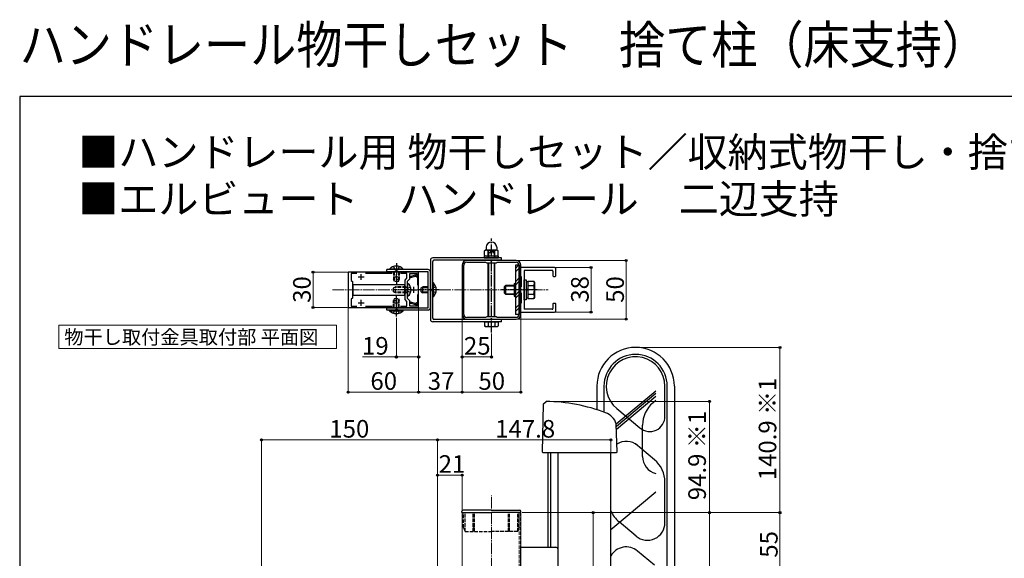
# Model space of a CAD drawing. Extents: x 0 to 1750, y 0 to 2615.
# Drawn here: x 0 to 839, y 2156 to 2615 of the extents above; entities that cross this region are included whole.
import ezdxf

# ---------------------------------------------------------------- set-up
doc = ezdxf.new("R2010")
doc.units = 0
doc.linetypes.add('YCENTER_1', pattern=[13, 10, -1, 1, -1])
doc.linetypes.add('YHIDDEN_1', pattern=[4, 3, -1])
for name, color, linetype, lineweight in [('USER1', 3, 'CONTINUOUS', 13), ('YKK_11', 7, 'CONTINUOUS', 30), ('YKK_12', 2, 'CONTINUOUS', 13), ('YKK_13', 4, 'CONTINUOUS', 30), ('YKK_D', 6, 'CONTINUOUS', 13), ('YKK_ZWAK', 7, 'CONTINUOUS', 30)]:
    doc.layers.add(name, color=color, linetype=linetype, lineweight=lineweight)
doc.styles.add('text-b', font='txt')

msp = doc.modelspace()

# ---------------------------------------------------------------- linework, layer by layer
at = {"layer": 'USER1'}
for p, q in [((33.33, 2335), (33.33, 2355)), ((33.33, 2355), (270, 2355)), ((270, 2355), (270, 2335)), ((270, 2335), (33.33, 2335))]:
    msp.add_line(p, q, dxfattribs=at)
at = {"layer": 'YKK_11', "linetype": 'ByBlock', "lineweight": -2, "ltscale": 0.5}
for p, q in [((401.26, 2410), (381, 2410)), ((381, 2408.6), (396.96, 2408.6)), ((396.96, 2408.6), (398, 2408)), ((401.54, 2409.81), (401.26, 2410)), ((402, 2409.5), (401.54, 2409.81)), ((402.46, 2409.81), (402, 2409.5)), ((402.74, 2410), (402.46, 2409.81)), ((423, 2410), (402.74, 2410)), ((406, 2408), (407.04, 2408.6)), ((407.04, 2408.6), (423, 2408.6)), ((340, 2400), (280, 2400)), ((280, 2400), (280, 2370)), ((340, 2397), (340, 2400)), ((377, 2406), (377, 2405.3)), ((377, 2405.3), (377.05, 2405.13)), ((377.05, 2405.13), (377.1, 2404.97)), ((377.1, 2404.97), (377.1, 2385)), ((378.4, 2385), (378.4, 2406)), ((398, 2408), (402, 2408)), ((402, 2408), (406, 2408)), ((425.6, 2406), (425.6, 2385)), ((426.9, 2404.97), (426.95, 2405.13)), ((426.9, 2385), (426.9, 2404.97)), ((426.95, 2405.13), (427, 2405.3)), ((427, 2405.3), (427, 2406)), ((287.37, 2398.8), (282.5, 2398.8)), ((282.5, 2398.8), (282.5, 2393)), ((282.5, 2393), (283.5, 2392)), ((283.5, 2392), (283.5, 2378)), ((317.37, 2398.8), (294.63, 2398.8)), ((330, 2398.8), (324.63, 2398.8)), ((328.5, 2393.33), (330, 2394.83)), ((328.5, 2376.67), (328.5, 2393.33)), ((330, 2394.83), (330, 2398.8)), ((330.5, 2392.5), (332.5, 2394.5)), ((330.5, 2377.5), (330.5, 2392.5)), ((332.5, 2394.5), (332.5, 2398.8)), ((332.5, 2398.8), (338.8, 2398.8)), ((337.2, 2397.5), (333, 2396.37)), ((333, 2395.55), (337.31, 2396.7)), ((333, 2396.37), (333, 2395.55)), ((338.6, 2397.5), (337.2, 2397.5)), ((337.31, 2396.7), (337.8, 2396.7)), ((337.8, 2396.7), (338, 2396.5)), ((338, 2396.5), (338.3, 2396.2)), ((338.3, 2396.2), (339, 2396.2)), ((338.8, 2397.3), (338.6, 2397.5)), ((338.8, 2398.8), (338.8, 2397)), ((339.1, 2397), (338.8, 2397.3)), ((338.8, 2397), (340, 2397)), ((339, 2396.2), (339, 2388.86)), ((340, 2397), (339.1, 2397)), ((340, 2373), (340, 2397)), ((377.1, 2385), (377.1, 2365.03)), ((378.4, 2364), (378.4, 2385)), ((425.6, 2385), (425.6, 2364)), ((426.9, 2365.03), (426.9, 2385)), ((283.5, 2378), (282.5, 2377)), ((282.5, 2377), (282.5, 2371.2)), ((330, 2375.17), (328.5, 2376.67)), ((330, 2371.2), (330, 2375.17)), ((332.5, 2375.5), (330.5, 2377.5)), ((332.5, 2371.2), (332.5, 2375.5)), ((339, 2381.14), (339, 2373.8)), ((280, 2370), (340, 2370)), ((282.5, 2371.2), (287.37, 2371.2)), ((294.63, 2371.2), (317.37, 2371.2)), ((324.63, 2371.2), (330, 2371.2)), ((338.8, 2371.2), (332.5, 2371.2)), ((337.31, 2373.3), (333, 2374.45)), ((333, 2374.45), (333, 2373.62)), ((333, 2373.62), (337.2, 2372.5)), ((337.2, 2372.5), (338.6, 2372.5)), ((337.8, 2373.3), (337.31, 2373.3)), ((338, 2373.5), (337.8, 2373.3)), ((338.3, 2373.8), (338, 2373.5)), ((339, 2373.8), (338.3, 2373.8)), ((338.6, 2372.5), (338.8, 2372.7)), ((340, 2373), (338.8, 2373)), ((338.8, 2373), (338.8, 2371.2)), ((338.8, 2372.7), (339.1, 2373)), ((339.1, 2373), (340, 2373)), ((340, 2370), (340, 2373)), ((377.05, 2364.87), (377, 2364.7)), ((377, 2364.7), (377, 2364)), ((377.1, 2365.03), (377.05, 2364.87)), ((396.96, 2361.4), (381, 2361.4)), ((381, 2360), (401.26, 2360)), ((398, 2362), (396.96, 2361.4)), ((402, 2362), (398, 2362)), ((401.26, 2360), (401.54, 2360.19)), ((401.54, 2360.19), (402, 2360.5)), ((406, 2362), (402, 2362)), ((402, 2360.5), (402.46, 2360.19)), ((402.46, 2360.19), (402.74, 2360)), ((402.74, 2360), (423, 2360)), ((407.04, 2361.4), (406, 2362)), ((423, 2361.4), (407.04, 2361.4)), ((426.95, 2364.87), (426.9, 2365.03)), ((427, 2364.7), (426.95, 2364.87)), ((427, 2364), (427, 2364.7))]:
    msp.add_line(p, q, dxfattribs=at)
at = {"layer": 'YKK_11', "ltscale": 0.5}
for p, q in [((288.5, 2396), (293.5, 2396)), ((291, 2393.5), (291, 2398.5)), ((318.5, 2396), (323.5, 2396)), ((321, 2393.5), (321, 2398.5)), ((333.5, 2385), (338.5, 2385)), ((336, 2382.5), (336, 2387.5)), ((291, 2371.5), (291, 2376.5)), ((321, 2371.5), (321, 2376.5)), ((288.5, 2374), (293.5, 2374)), ((318.5, 2374), (323.5, 2374))]:
    msp.add_line(p, q, dxfattribs=at)
at = {"layer": 'YKK_11', "linetype": 'ByBlock', "lineweight": -2, "ltscale": 0.5}
for centre, radius, start, end in [((381, 2406), 4, 90.00001, 179.99999), ((381, 2406), 2.6, 90.00001, 179.99999), ((423, 2406), 4, 0.00001, 89.99999), ((423, 2406), 2.6, 0.00001, 89.99999), ((381, 2364), 4, 180.00001, 269.99999), ((381, 2364), 2.6, 180.00001, 269.99999), ((423, 2364), 4, 270.00001, 359.99999), ((423, 2364), 2.6, 270.00001, 359.99999)]:
    msp.add_arc(centre, radius, start, end, dxfattribs=at)
at = {"layer": 'YKK_12', "linetype": 'YCENTER_1'}
for p, q in [((266.5, 2385), (450.4, 2385)), ((402, 1522.5), (402, 2210))]:
    msp.add_line(p, q, dxfattribs=at)
at = {"layer": 'YKK_12'}
for p, q in [((377, 2053.5), (377, 2195)), ((427, 1976), (427, 2195))]:
    msp.add_line(p, q, dxfattribs=at)
at = {"layer": 'YKK_12', "linetype": 'YHIDDEN_1'}
for p, q in [((425.6, 2195), (425.6, 1872.34)), ((426.9, 2195), (426.9, 1853.85))]:
    msp.add_line(p, q, dxfattribs=at)
at = {"layer": 'YKK_13', "linetype": 'YCENTER_1'}
for p, q in [((402, 2348.75), (402, 2428.89)), ((321, 2407.75), (321, 2389.75)), ((334.5, 2385), (317.97, 2385)), ((357.5, 2385), (339.5, 2385)), ((441.1, 2385), (410.6, 2385)), ((321, 2362.25), (321, 2380.25))]:
    msp.add_line(p, q, dxfattribs=at)
at = {"layer": 'YKK_13'}
for p, q in [((397, 2418.75), (396.23, 2418.3)), ((396.23, 2414.2), (396.23, 2418.3)), ((407, 2418.75), (397, 2418.75)), ((397.5, 2421.25), (397.5, 2419.25)), ((399.11, 2414.2), (399.11, 2418.3)), ((404.89, 2414.2), (404.89, 2418.3)), ((406.5, 2421.25), (406.5, 2419.25)), ((407, 2418.75), (407.77, 2418.3)), ((407.77, 2414.2), (407.77, 2418.3)), ((350, 2410.25), (350, 2359.75)), ((410.5, 2412.25), (352, 2412.25)), ((352, 2360.75), (352, 2409.25)), ((410.5, 2410.25), (353, 2410.25)), ((408.1, 2413.75), (395.9, 2413.75)), ((395.9, 2413.75), (395.9, 2412.25)), ((395.9, 2412.25), (408.1, 2412.25)), ((397, 2413.75), (396.23, 2414.2)), ((407, 2413.75), (397, 2413.75)), ((407, 2413.75), (407.77, 2414.2)), ((408.1, 2412.25), (408.1, 2413.75)), ((410.5, 2410.25), (410.5, 2412.25)), ((348, 2402.25), (313, 2402.25)), ((313, 2400.25), (313, 2402.25)), ((348, 2400.25), (313, 2400.25)), ((326.9, 2402.76), (315.1, 2402.76)), ((315.1, 2402.76), (315.1, 2402.25)), ((326.9, 2402.25), (315.1, 2402.25)), ((326.9, 2402.76), (326.9, 2402.25)), ((348, 2369.75), (348, 2400.25)), ((350, 2369.75), (350, 2400.25)), ((399, 2408), (399, 2362)), ((399.54, 2408), (399.54, 2362)), ((404.46, 2408), (404.46, 2362)), ((405, 2362), (405, 2408)), ((422.4, 2403.23), (425.17, 2406)), ((425.6, 2406), (422.4, 2406)), ((422.4, 2406), (422.4, 2364)), ((422.4, 2400.4), (425.6, 2403.6)), ((425.6, 2364), (425.6, 2406)), ((455.9, 2404), (426.9, 2404)), ((426.9, 2404), (426.9, 2396.5)), ((453.9, 2401.5), (429.9, 2401.5)), ((429.9, 2401.5), (429.9, 2368.5)), ((454.4, 2401), (454.4, 2397)), ((456.9, 2397), (456.9, 2403)), ((422.4, 2391.91), (425.6, 2395.11)), ((422.4, 2389.08), (425.6, 2392.28)), ((427.4, 2396.5), (426.9, 2396.5)), ((427.4, 2396.5), (427.4, 2387.5)), ((429.9, 2376.5), (429.9, 2393.5)), ((429.9, 2393.5), (431.5, 2393.5)), ((431.5, 2393.5), (431.5, 2376.5)), ((431.5, 2392.05), (433.1, 2392.05)), ((433.1, 2392.5), (438.02, 2392.5)), ((433.1, 2392.5), (433.1, 2377.49)), ((438.6, 2391.5), (438.02, 2392.5)), ((438.6, 2391.5), (438.6, 2378.5)), ((454.9, 2396.5), (456.4, 2396.5)), ((284, 2389.5), (284, 2380.5)), ((284, 2389.5), (328, 2389.5)), ((328, 2389.5), (328, 2380.5)), ((330.5, 2389.96), (330.5, 2380.04)), ((342, 2386.7), (343.7, 2387.5)), ((342, 2383.3), (342, 2386.7)), ((342, 2383.3), (343.7, 2382.5)), ((348, 2386.84), (342.31, 2386.84)), ((348, 2383.15), (342.31, 2383.15)), ((343.7, 2382.5), (343.7, 2387.5)), ((348, 2387.5), (343.7, 2387.5)), ((352.51, 2390.9), (352, 2390.9)), ((352, 2379.1), (352, 2390.9)), ((352.51, 2379.1), (352.51, 2390.9)), ((413.1, 2387.8), (414.3, 2389)), ((413.1, 2382.2), (413.1, 2387.8)), ((413.65, 2388.35), (421.3, 2388.35)), ((414.3, 2389), (421.3, 2389)), ((414.3, 2381), (414.3, 2389)), ((421.3, 2390.25), (422.4, 2390.88)), ((421.3, 2390.25), (421.3, 2379.75)), ((422.4, 2380.6), (425.6, 2383.8)), ((426.9, 2387.5), (427.4, 2387.5)), ((426.9, 2387.5), (426.9, 2382.5)), ((433.1, 2385.25), (431.5, 2385.25)), ((433.1, 2384.75), (431.5, 2384.75)), ((433.1, 2389), (433.1, 2381)), ((433.1, 2388.75), (438.02, 2388.75)), ((284, 2380.5), (328, 2380.5)), ((348, 2382.5), (343.7, 2382.5)), ((352.51, 2379.1), (352, 2379.1)), ((413.1, 2382.2), (414.3, 2381)), ((413.65, 2381.65), (421.3, 2381.65)), ((421.3, 2381), (414.3, 2381)), ((421.3, 2379.75), (422.4, 2379.11)), ((422.4, 2377.77), (425.6, 2380.97)), ((427.4, 2382.5), (426.9, 2382.5)), ((427.4, 2382.5), (427.4, 2373.5)), ((431.5, 2376.5), (429.9, 2376.5)), ((433.1, 2377.95), (431.5, 2377.95)), ((433.1, 2381.25), (438.02, 2381.25)), ((433.1, 2377.49), (438.02, 2377.49)), ((438.6, 2378.5), (438.02, 2377.49)), ((313, 2369.75), (348, 2369.75)), ((313, 2367.75), (313, 2369.75)), ((348, 2367.75), (313, 2367.75)), ((315.1, 2367.24), (315.1, 2367.75)), ((315.1, 2367.75), (326.9, 2367.75)), ((315.1, 2367.24), (326.9, 2367.24)), ((326.9, 2367.24), (326.9, 2367.75)), ((422.4, 2369.28), (425.6, 2372.48)), ((422.4, 2366.46), (425.6, 2369.66)), ((427.4, 2373.5), (426.9, 2373.5)), ((426.9, 2373.5), (426.9, 2366)), ((453.9, 2368.5), (429.9, 2368.5)), ((454.4, 2373), (454.4, 2369)), ((454.9, 2373.5), (456.4, 2373.5)), ((456.9, 2367), (456.9, 2373)), ((410.5, 2359.75), (353, 2359.75)), ((399, 2360), (399, 2359.75)), ((399.54, 2360), (399.54, 2359.75)), ((404.46, 2360), (404.46, 2359.75)), ((405, 2359.75), (405, 2360)), ((410.5, 2357.75), (410.5, 2359.75)), ((425.6, 2364), (422.4, 2364)), ((426.9, 2366), (455.9, 2366)), ((410.5, 2357.75), (352, 2357.75)), ((396.23, 2357.75), (396.23, 2354.2)), ((396.23, 2357.75), (407.77, 2357.75)), ((397, 2353.75), (396.23, 2354.2)), ((397, 2353.75), (407, 2353.75)), ((399.11, 2357.75), (399.11, 2354.2)), ((404.89, 2357.75), (404.89, 2354.2)), ((407, 2353.75), (407.77, 2354.2)), ((407.77, 2357.75), (407.77, 2354.2)), ((491.9, 2302.9), (491.9, 2282.81)), ((497.9, 2302.9), (497.9, 2280.78)), ((549.9, 2277.17), (549.9, 2302.9)), ((551.9, 1829.88), (551.9, 2302.9)), ((557.9, 2302.9), (557.9, 1745.9)), ((542.11, 2298.57), (508.45, 2270.33)), ((542.11, 2296.62), (508.5, 2268.41)), ((542.11, 2294.01), (508.56, 2265.86)), ((542.11, 2290.74), (539.71, 2288.73)), ((445.41, 2246.58), (446.51, 2287.91)), ((446.51, 2287.91), (448.59, 2289.9)), ((508.83, 2283.75), (528.54, 2267.21)), ((509.08, 2246.58), (508.44, 2270.69)), ((530.78, 2242.91), (530.78, 2269.58)), ((540.97, 2240.15), (524.9, 2253.63)), ((446.1, 2245.9), (445.41, 2246.58)), ((508.4, 2245.9), (446.1, 2245.9)), ((450.1, 2245.9), (450.1, 2165.5)), ((452.3, 2245.9), (452.3, 2165.5)), ((458.8, 1645.5), (458.8, 2245.9)), ((503.8, 1645.5), (503.8, 2245.9)), ((509.08, 2246.58), (508.4, 2245.9)), ((549.9, 2186.5), (549.9, 2221)), ((542.11, 2212.42), (503.8, 2180.27)), ((376.8, 2195), (376.8, 2196)), ((376.8, 2195), (402, 2195)), ((402, 2197), (377.8, 2197)), ((402, 2197), (426.2, 2197)), ((427.2, 2195), (402, 2195)), ((427.2, 2195), (427.2, 2196)), ((525.26, 2175.01), (510.83, 2187.12)), ((426.9, 2165.5), (426.9, 1934.5)), ((426.9, 2165.5), (456.8, 2165.5)), ((540.97, 2150.15), (526.54, 2162.26))]:
    msp.add_line(p, q, dxfattribs=at)
at = {"layer": 'YKK_13', "linetype": 'YHIDDEN_1'}
for p, q in [((399, 2416.75), (400, 2417.75)), ((399, 2416.75), (399, 2412.25)), ((399, 2416.75), (405, 2416.75)), ((399.54, 2417.29), (399.54, 2412.25)), ((404, 2417.75), (400, 2417.75)), ((405, 2416.75), (404, 2417.75)), ((404.46, 2417.29), (404.46, 2412.25)), ((405, 2412.25), (405, 2416.75)), ((398.95, 2413.75), (398.95, 2412.25)), ((405.05, 2413.75), (405.05, 2412.25)), ((318.5, 2404.86), (319.86, 2402.08)), ((318.5, 2400.25), (318.5, 2393.95)), ((319.15, 2400.25), (319.15, 2392.56)), ((319.86, 2402.08), (321, 2401.47)), ((322.15, 2402.08), (321, 2401.47)), ((323.5, 2404.86), (322.15, 2402.08)), ((322.85, 2400.25), (322.85, 2392.56)), ((323.5, 2400.25), (323.5, 2393.95)), ((323.5, 2393.95), (318.5, 2393.95)), ((319.3, 2392.25), (318.5, 2393.95)), ((322.7, 2392.25), (319.3, 2392.25)), ((322.7, 2392.25), (323.5, 2393.95)), ((318.5, 2386.7), (320.2, 2387.5)), ((318.5, 2383.3), (318.5, 2386.7)), ((320.2, 2382.5), (318.5, 2383.3)), ((329.1, 2387.07), (319.28, 2387.07)), ((329.1, 2387.5), (320.2, 2387.5)), ((320.2, 2382.5), (320.2, 2387.5)), ((329.1, 2382.5), (329.1, 2387.5)), ((329.1, 2387.5), (329.7, 2387.28)), ((329.1, 2387.07), (330.02, 2387.26)), ((329.94, 2385), (330.55, 2386.14)), ((329.94, 2385), (330.55, 2383.85)), ((333.06, 2387.4), (330.55, 2386.14)), ((333.06, 2382.6), (330.55, 2383.85)), ((351.83, 2386.14), (351.22, 2385)), ((351.83, 2383.85), (351.22, 2385)), ((354.61, 2387.5), (351.83, 2386.14)), ((354.61, 2382.5), (351.83, 2383.85)), ((319.3, 2377.75), (318.5, 2376.05)), ((318.5, 2369.75), (318.5, 2376.05)), ((318.5, 2376.05), (323.5, 2376.05)), ((319.15, 2369.75), (319.15, 2377.44)), ((329.1, 2382.93), (319.28, 2382.93)), ((319.3, 2377.75), (322.7, 2377.75)), ((329.1, 2382.5), (320.2, 2382.5)), ((322.7, 2377.75), (323.5, 2376.05)), ((322.85, 2369.75), (322.85, 2377.44)), ((323.5, 2369.75), (323.5, 2376.05)), ((329.1, 2382.93), (330.02, 2382.74)), ((329.1, 2382.5), (329.7, 2382.72)), ((318.5, 2365.14), (319.86, 2367.92)), ((319.86, 2367.92), (321, 2368.52)), ((322.15, 2367.92), (321, 2368.52)), ((323.5, 2365.14), (322.15, 2367.92)), ((378.3, 2182.3), (378.3, 2195)), ((379.5, 2179), (379.5, 2195)), ((386.5, 2179), (386.5, 2195)), ((387.5, 2179), (387.5, 2195)), ((416.5, 2179), (416.5, 2195)), ((417.5, 2179), (417.5, 2195)), ((424.5, 2179), (424.5, 2195)), ((425.7, 2182.3), (425.7, 2195)), ((378.3, 2182.3), (379.5, 2179)), ((425.7, 2182.3), (424.5, 2179)), ((379.5, 2179), (402, 2179)), ((424.5, 2179), (402, 2179))]:
    msp.add_line(p, q, dxfattribs=at)
at = {"layer": 'YKK_13'}
for centre, radius, start, end in [((402, 2421.25), 4.5, 0, 180), ((397.67, 2416.19), 2.56, 55.61575, 124.38425), ((397, 2419.25), 0.5, 270, 0), ((402, 2409.2), 9.55, 72.41205, 107.58795), ((406.33, 2416.19), 2.56, 55.61575, 124.38425), ((407, 2419.25), 0.5, 180, 270), ((352, 2410.25), 2, 90, 180), ((353, 2409.25), 1, 90, 180), ((397.67, 2416.31), 2.56, 235.61575, 304.38425), ((402, 2423.3), 9.55, 252.41205, 287.58795), ((406.33, 2416.31), 2.56, 235.61575, 304.38425), ((321, 2397.02), 8.23, 44.2189, 135.7811), ((348, 2400.25), 2, 0, 90), ((453.9, 2401), 0.5, 0, 90), ((455.9, 2403), 1, 0, 90), ((435.28, 2390.63), 3.32, 325.61575, 34.38425), ((454.9, 2397), 0.5, 180, 270), ((456.4, 2397), 0.5, 270, 0), ((330.84, 2389.96), 0.339, 50.15964, 180), ((326.7, 2385), 6.8, 309.84036, 50.15964), ((346.77, 2385), 8.23, 314.2189, 45.7811), ((426.18, 2385), 12.42, 342.41205, 17.58795), ((330.84, 2380.04), 0.339, 180, 309.84036), ((435.28, 2379.37), 3.32, 325.61575, 34.38425), ((321, 2372.98), 8.23, 224.2189, 315.7811), ((348, 2369.75), 2, 270, 0), ((453.9, 2369), 0.5, 270, 0), ((454.9, 2373), 0.5, 90, 180), ((455.9, 2367), 1, 270, 0), ((456.4, 2373), 0.5, 0, 90), ((352, 2359.75), 2, 180, 270), ((353, 2360.75), 1, 180, 270), ((397.67, 2356.31), 2.56, 235.61575, 304.38425), ((402, 2363.3), 9.55, 252.41205, 287.58795), ((406.33, 2356.31), 2.56, 235.61575, 304.38425), ((524.9, 2302.9), 33, 0, 180), ((524.9, 2302.9), 27, 0, 180), ((524.9, 2302.9), 25, 0, 230), ((445.52, 2135.43), 154.5, 69.60904, 88.86229), ((555.78, 2269.58), 25, 130, 180), ((494.13, 2266.19), 15, 17.4652, 69.60904), ((536.9, 2277.17), 13, 230, 0), ((516.9, 2240.77), 15, 50, 122.28175), ((545.78, 2242.91), 15, 180.00001, 255.82275), ((524.9, 2221), 25, 0, 50), ((377.8, 2196), 1, 90, 180), ((426.2, 2196), 1, 0, 90), ((526.9, 2206.27), 25, 202.50174, 230), ((534.9, 2186.5), 15, 230, 0), ((456.8, 2163.5), 2, 0, 90), ((516.9, 2150.77), 15, 50, 150.82288)]:
    msp.add_arc(centre, radius, start, end, dxfattribs=at)
at = {"layer": 'YKK_13', "linetype": 'YHIDDEN_1'}
for centre, start, end in [((329.9, 2387.85), 250.03043, 0), ((329.9, 2382.15), 0, 109.96957)]:
    msp.add_arc(centre, 0.6, start, end, dxfattribs=at)
for centre, major_axis, start_param, end_param in [((387, 2180.92), (0, -1.38), 1.570796, 4.712389), ((417, 2180.92), (0, 1.38), 4.712389, 7.853982)]:
    msp.add_ellipse(centre, major_axis=major_axis, ratio=0.362319, start_param=start_param, end_param=end_param, dxfattribs=at)
at = {"layer": 'YKK_D'}
for p, q in [((424, 2410), (517.9, 2410)), ((516.9, 2410), (516.9, 2360)), ((279.3, 2400), (249, 2400)), ((250, 2400), (250, 2370)), ((456.9, 2404), (487.9, 2404)), ((486.9, 2404), (486.9, 2366)), ((279.3, 2370), (249, 2370)), ((280, 2369.3), (280, 2296.75)), ((340, 2369.3), (340, 2296.75)), ((340, 2369.3), (340, 2326.75)), ((340, 2369.3), (340, 2296.75)), ((321, 2361.25), (321, 2326.75)), ((377, 2363), (377, 2296.75)), ((377, 2363), (377, 2326.75)), ((377, 2363), (377, 2296.75)), ((424, 2360), (517.9, 2360)), ((427, 2363), (427, 2296.75)), ((456.9, 2366), (487.9, 2366)), ((402, 2347.75), (402, 2326.75)), ((525.9, 2335.9), (648.9, 2335.9)), ((647.9, 2195), (647.9, 2335.9)), ((292.02, 2327.75), (321, 2327.75)), ((340, 2327.75), (321, 2327.75)), ((402, 2327.75), (377, 2327.75)), ((340, 2297.75), (280, 2297.75)), ((377, 2297.75), (340, 2297.75)), ((377, 2297.75), (427, 2297.75)), ((449.59, 2289.9), (588.9, 2289.9)), ((587.9, 2195), (587.9, 2289.9)), ((206, 2101.38), (206, 2258)), ((356, 2101.38), (356, 2258)), ((356, 2101.38), (356, 2258)), ((503.8, 2195.9), (503.8, 2258)), ((206, 2257), (356, 2257)), ((356, 2257), (503.8, 2257)), ((356, 2101.38), (356, 2228)), ((356, 2227), (377, 2227)), ((377, 2195.9), (377, 2228)), ((428.2, 2195), (648.9, 2195)), ((428.2, 2195), (489.8, 2195)), ((428.2, 2195), (588.9, 2195)), ((488.8, 2195), (488.8, 2041.5)), ((562.65, 2195), (588.9, 2195)), ((562.65, 2195), (648.9, 2195)), ((587.9, 2195), (587.9, 1527)), ((647.9, 2140), (647.9, 2195))]:
    msp.add_line(p, q, dxfattribs=at)
at = {"layer": 'YKK_D', "linetype": 'ByBlock', "lineweight": -2}
for centre in [(516.9, 2410), (250, 2400), (486.9, 2404), (250, 2370), (486.9, 2366), (516.9, 2360), (647.9, 2335.9), (321, 2327.75), (340, 2327.75), (377, 2327.75), (402, 2327.75), (280, 2297.75), (340, 2297.75), (340, 2297.75), (377, 2297.75), (377, 2297.75), (427, 2297.75), (587.9, 2289.9), (206, 2257), (356, 2257), (356, 2257), (503.8, 2257), (356, 2227), (377, 2227), (488.8, 2195), (587.9, 2195), (587.9, 2195), (647.9, 2195), (647.9, 2195)]:
    msp.add_circle(centre, 0.875, dxfattribs=at)
at = {"layer": 'YKK_ZWAK'}
for p, q in [((0, 2550), (0, 0)), ((1750, 2550), (0, 2550))]:
    msp.add_line(p, q, dxfattribs=at)

# ---------------------------------------------------------------- texts
at = {"layer": 'USER1', "width": 0.9}
msp.add_text('ハンドレール物干しセット\u3000捨て柱（床支持）', height=32, dxfattribs=at).set_placement((0, 2578))
at = {"layer": 'USER1'}
for s, p in [('■ハンドレール用 物干しセット／収納式物干し・捨て柱タイプ（床支持タイプに取付け）', (50, 2490)), ('■エルビュート\u3000ハンドレール\u3000二辺支持', (50, 2450))]:
    msp.add_text(s, height=25, dxfattribs=at).set_placement(p)
at = {"layer": 'USER1', "style": 'text-b'}
msp.add_text('物干し取付金具取付部 平面図', height=12, dxfattribs=at).set_placement((38.01, 2338.73))
at = {"layer": 'YKK_D', "style": 'text-b'}
for s, p in [('30', (248, 2373.92)), ('38', (484.9, 2374.05)), ('50', (514.9, 2373.92)), ('140.9 ※1', (644.79, 2222.62)), ('94.9 ※1', (584.79, 2205.63)), ('55', (645.9, 2156.59))]:
    msp.add_text(s, height=15, rotation=90, dxfattribs=at).set_placement(p)
for s, p in [('19', (291.72, 2329.75)), ('25', (378.59, 2329.75)), ('60', (298.88, 2299.75)), ('37', (347.72, 2299.75)), ('50', (390.92, 2299.75)), ('150', (263.87, 2259)), ('147.8', (405.23, 2259)), ('21', (357.08, 2229))]:
    msp.add_text(s, height=15, dxfattribs=at).set_placement(p)

doc.saveas('drawing.dxf')
